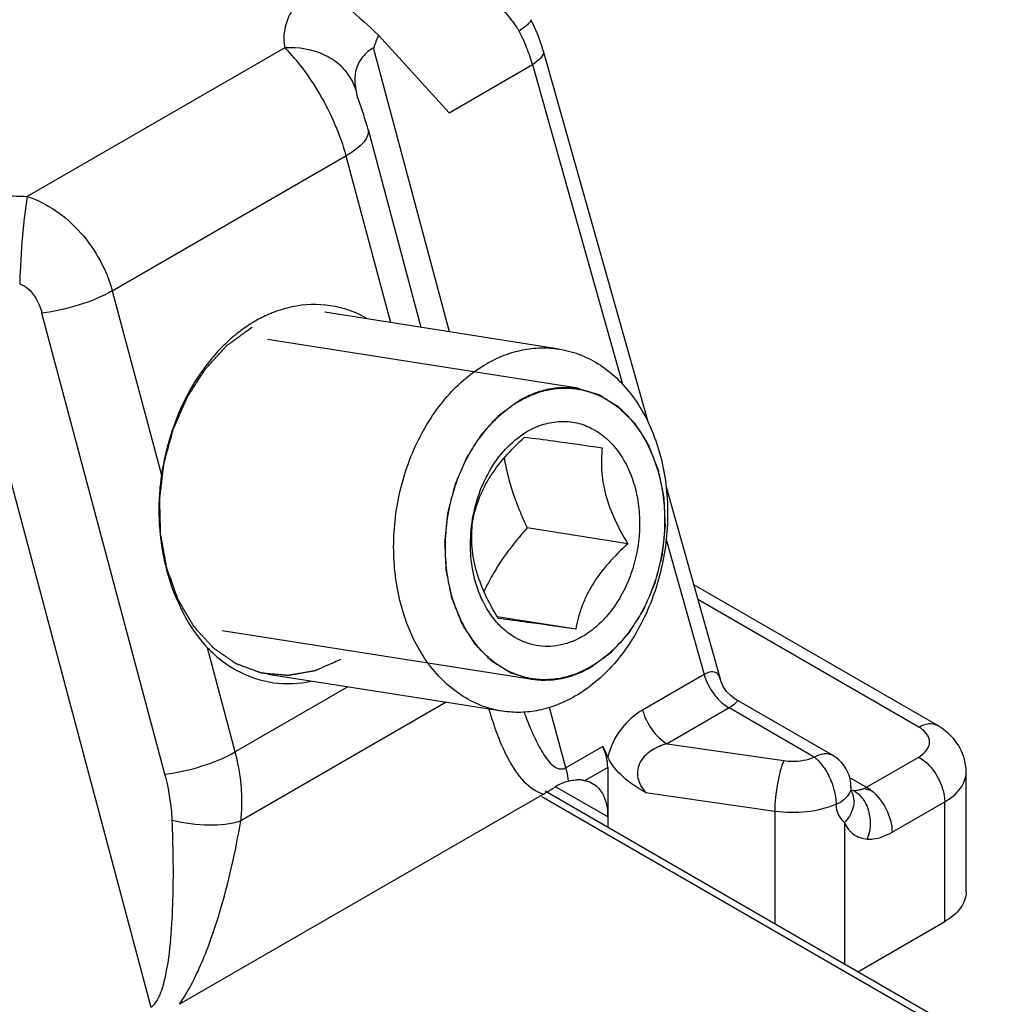
# Model space of a CAD drawing. Units: millimetres. Extents: x 613 to 1308, y -252 to 218.
# Drawn here: x 1007 to 1021, y -207 to -194 of the extents above; entities that cross this region are included whole.
import ezdxf

# ---------------------------------------------------------------- set-up
doc = ezdxf.new("R2010")
doc.units = ezdxf.units.MM
doc.header["$LTSCALE"] = 23.1
doc.layers.add('COMPONENTI_DI_ASSIEME', color=7, linetype='CONTINUOUS')

msp = doc.modelspace()

# ---------------------------------------------------------------- linework, layer by layer
at = {"layer": 'COMPONENTI_DI_ASSIEME', "linetype": 'Continuous'}
for p, q in [((1014.431, -193.715), (1014.412, -193.68)), ((1014.505, -193.875), (1014.431, -193.715)), ((1013.298, -194.949), (1012.334, -193.892)), ((1011.057, -194.064), (1007.546, -196.091)), ((1013.304, -197.937), (1012.27, -194.062)), ((1014.584, -194.104), (1016.008, -199.16)), ((1013.298, -194.949), (1014.435, -194.292)), ((1014.435, -194.292), (1015.662, -198.65)), ((1012.038, -194.684), (1012.038, -194.685)), ((1012.194, -195.176), (1012.913, -197.876)), ((1008.705, -197.378), (1011.892, -195.538)), ((1011.892, -195.538), (1012.498, -197.81)), ((1006.613, -197.328), (1009.232, -207.149)), ((1008.705, -197.378), (1009.376, -199.894)), ((1009.424, -203.97), (1007.747, -197.681)), ((1014.799, -198.172), (1011.605, -197.67)), ((1015.056, -198.708), (1010.823, -198.043)), ((1015.056, -198.708), (1015.064, -198.71)), ((1014.26, -198.88), (1014.262, -198.879)), ((1016.258, -200.05), (1016.996, -202.672)), ((1015.736, -200.828), (1014.362, -200.612)), ((1016.26, -200.772), (1016.777, -202.611)), ((1019.955, -203.304), (1016.635, -201.387)), ((1019.705, -203.329), (1016.692, -201.589)), ((1015.026, -201.992), (1013.954, -201.824)), ((1014.432, -202.68), (1010.204, -202.016)), ((1010.382, -203.667), (1010.004, -202.247)), ((1015.227, -202.508), (1015.226, -202.509)), ((1014.024, -203.111), (1010.829, -202.61)), ((1016.777, -202.611), (1015.938, -203.096)), ((1011.917, -202.781), (1010.382, -203.667)), ((1014.432, -202.68), (1014.423, -202.678)), ((1017.005, -202.699), (1016.996, -202.672)), ((1013.259, -202.991), (1010.459, -204.608)), ((1014.889, -203.883), (1014.67, -203.06)), ((1018.53, -203.713), (1017.217, -202.955)), ((1017.118, -203.067), (1016.271, -203.556)), ((1018.28, -203.738), (1017.118, -203.067)), ((1015.394, -203.592), (1014.889, -203.883)), ((1015.394, -203.592), (1015.462, -203.737)), ((1016.271, -203.556), (1017.863, -203.786)), ((1018.992, -204.149), (1019.705, -203.737)), ((1015.462, -203.881), (1015.156, -204.058)), ((1015.462, -203.881), (1015.462, -204.697)), ((1020.351, -205.574), (1020.351, -203.941)), ((1018.761, -204.016), (1018.992, -204.149)), ((1014.587, -204.242), (1009.62, -207.11)), ((1032.79, -214.701), (1014.609, -204.204)), ((1015.462, -204.553), (1014.75, -204.142)), ((1015.979, -204.22), (1017.741, -204.474)), ((1018.78, -204.144), (1018.781, -204.152)), ((1018.794, -204.224), (1018.794, -204.224)), ((1032.693, -214.747), (1014.565, -204.28)), ((1019.34, -204.764), (1020.058, -204.349)), ((1020.058, -205.982), (1020.058, -204.349)), ((1017.741, -204.474), (1017.741, -206.013)), ((1018.691, -204.632), (1018.691, -206.561)), ((1018.874, -206.666), (1020.058, -205.982))]:
    msp.add_line(p, q, dxfattribs=at)
for points in [[(1014.584, -194.105), (1014.564, -194.038), (1014.505, -193.875)], [(1012.101, -194.874), (1012.056, -194.744), (1012.046, -194.713), (1012.04, -194.693), (1012.038, -194.685)], [(1012.194, -195.176), (1012.184, -195.14), (1012.168, -195.087), (1012.152, -195.033), (1012.135, -194.979), (1012.118, -194.926), (1012.101, -194.874)], [(1017.217, -202.955), (1017.201, -202.946), (1017.14, -202.9), (1017.084, -202.842), (1017.039, -202.774), (1017.005, -202.699)], [(1018.794, -204.224), (1018.79, -204.213), (1018.784, -204.189), (1018.781, -204.152)]]:
    msp.add_lwpolyline(points, dxfattribs=at)
for centre, radius, start, end in [((1012.314, -195.06), 2.295, 33.2506, 40.9655), ((1016.325, -195.488), 4.298, 158.2027, 160.6201), ((1012.379, -195.016), 2.217, 32.133, 33.2298), ((1012.002, -194.992), 2.533, 21.6273, 27.1114), ((1012.144, -194.935), 2.38, 18.6397, 21.6075), ((1012.278, -194.89), 2.238, 15.4801, 18.6474), ((1012.47, -200.386), 3.128, 184.6723, 194.8442), ((1011.183, -201.14), 1.616, 232.841, 240.243), ((1011.142, -201.209), 1.535, 240.2932, 242.1899), ((1018.28, -204.146), 0.5, 12.713, 59.9997), ((1015.165, -204.792), 0.771, 119.8204, 122.5527), ((1015.06, -204.538), 0.491, 84.9186, 91.5705), ((1018.278, -204.147), 0.502, 0.0064, 12.6787), ((1013.125, -201.711), 2.923, 300.0195, 301.0017), ((1018.78, -203.785), 0.42, 294.8707, 297.51), ((1018.765, -203.756), 0.454, 297.5088, 300.0155), ((1018.413, -203.981), 0.432, 292.236, 304.119)]:
    msp.add_arc(centre, radius, start, end, dxfattribs=at)
msp.add_ellipse((1014.331, -203.718), major_axis=(1.109, -0.32), ratio=0.692826, start_param=0.197394, end_param=0.54646, dxfattribs=at)
for points, knots in [([(1011.486, -193.217), (1011.408, -193.272), (1011.268, -193.39), (1011.116, -193.603), (1011.04, -193.833), (1011.044, -193.989), (1011.057, -194.064)], [0, 0, 0, 0, 0.286585, 0.541541, 0.774348, 1, 1, 1, 1]), ([(1011.486, -193.217), (1011.642, -193.307), (1011.936, -193.52), (1012.204, -193.764), (1012.334, -193.892)], [0, 0, 0, 0, 0.494992, 1, 1, 1, 1]), ([(1014.412, -193.68), (1014.416, -193.686), (1014.404, -193.711), (1014.375, -193.742), (1014.323, -193.788), (1014.281, -193.82), (1014.257, -193.837)], [0, 0, 0, 0, 0.096793, 0.296839, 0.602922, 1, 1, 1, 1]), ([(1011.976, -194.511), (1011.938, -194.438), (1011.831, -194.301), (1011.531, -194.1), (1011.244, -194.052), (1011.057, -194.064)], [0, 0, 0, 0, 0.230878, 0.4752, 1, 1, 1, 1]), ([(1011.057, -194.064), (1011.144, -194.15), (1011.317, -194.355), (1011.632, -194.83), (1011.814, -195.246), (1011.892, -195.538)], [0, 0, 0, 0, 0.215542, 0.468052, 1, 1, 1, 1]), ([(1012.193, -194.116), (1012.155, -194.147), (1012.088, -194.219), (1012.006, -194.395), (1012.007, -194.545), (1012.027, -194.638)], [0, 0, 0, 0, 0.257662, 0.503926, 1, 1, 1, 1]), ([(1014.584, -194.105), (1014.593, -194.135), (1014.563, -194.193), (1014.503, -194.247), (1014.46, -194.277), (1014.435, -194.292)], [0, 0, 0, 0, 0.37414, 0.656614, 1, 1, 1, 1]), ([(1012.193, -195.176), (1012.2, -195.203), (1012.193, -195.269), (1012.131, -195.361), (1012.028, -195.454), (1011.941, -195.51), (1011.892, -195.538)], [0, 0, 0, 0, 0.164843, 0.37746, 0.656762, 1, 1, 1, 1]), ([(1006.08, -196.338), (1006.297, -196.235), (1006.785, -196.097), (1007.288, -196.075), (1007.546, -196.091)], [0, 0, 0, 0, 0.480937, 1, 1, 1, 1]), ([(1007.546, -196.091), (1007.514, -196.268), (1007.473, -196.666), (1007.448, -197.065), (1007.443, -197.285)], [0, 0, 0, 0, 0.450243, 1, 1, 1, 1]), ([(1007.546, -196.091), (1007.683, -196.137), (1007.951, -196.273), (1008.289, -196.576), (1008.551, -196.951), (1008.667, -197.234), (1008.705, -197.378)], [0, 0, 0, 0, 0.241556, 0.494444, 0.750966, 1, 1, 1, 1]), ([(1007.443, -197.285), (1007.526, -197.308), (1007.66, -197.441), (1007.725, -197.599), (1007.747, -197.681)], [0, 0, 0, 0, 0.505156, 1, 1, 1, 1]), ([(1008.705, -197.378), (1008.564, -197.46), (1008.249, -197.587), (1007.919, -197.661), (1007.747, -197.681)], [0, 0, 0, 0, 0.484331, 1, 1, 1, 1]), ([(1012.185, -197.758), (1012.031, -197.67), (1011.689, -197.547), (1011.326, -197.561), (1011.153, -197.598)], [0, 0, 0, 0, 0.499947, 1, 1, 1, 1]), ([(1010.902, -197.673), (1010.881, -197.681), (1010.796, -197.716), (1010.714, -197.758), (1010.654, -197.792)], [0, 0, 0, 0, 0.246894, 1, 1, 1, 1]), ([(1010.654, -197.792), (1010.634, -197.804), (1010.552, -197.854), (1010.474, -197.909), (1010.417, -197.953)], [0, 0, 0, 0, 0.245972, 1, 1, 1, 1]), ([(1011.821, -202.407), (1011.792, -202.42), (1011.747, -202.439), (1011.688, -202.465), (1011.644, -202.485), (1011.6, -202.504), (1011.563, -202.52), (1011.533, -202.533), (1011.515, -202.541), (1011.5, -202.548), (1011.489, -202.553), (1011.479, -202.557), (1011.473, -202.559), (1011.469, -202.561), (1011.466, -202.562), (1011.464, -202.563), (1011.46, -202.563), (1011.453, -202.564), (1011.444, -202.566), (1011.432, -202.568), (1011.417, -202.571), (1011.398, -202.574), (1011.368, -202.579), (1011.33, -202.586), (1011.284, -202.594), (1011.239, -202.601), (1011.201, -202.608), (1011.17, -202.613), (1011.151, -202.617), (1011.136, -202.619), (1011.125, -202.621), (1011.115, -202.623), (1011.109, -202.624), (1011.105, -202.624), (1011.102, -202.625), (1011.099, -202.625), (1011.096, -202.624), (1011.089, -202.624), (1011.08, -202.623), (1011.068, -202.622), (1011.053, -202.621), (1011.035, -202.619), (1011.005, -202.616), (1010.967, -202.613), (1010.922, -202.609), (1010.877, -202.605), (1010.84, -202.602), (1010.81, -202.599), (1010.791, -202.597), (1010.776, -202.596), (1010.765, -202.595), (1010.755, -202.594), (1010.749, -202.594), (1010.745, -202.593), (1010.742, -202.593), (1010.739, -202.592), (1010.736, -202.591), (1010.729, -202.588), (1010.72, -202.585), (1010.709, -202.581), (1010.695, -202.576), (1010.677, -202.569), (1010.648, -202.558), (1010.612, -202.545), (1010.568, -202.529), (1010.525, -202.513), (1010.488, -202.5), (1010.459, -202.489), (1010.441, -202.482), (1010.427, -202.477), (1010.416, -202.473), (1010.407, -202.469), (1010.401, -202.467), (1010.397, -202.466), (1010.394, -202.465), (1010.392, -202.463), (1010.389, -202.461), (1010.383, -202.457), (1010.375, -202.451), (1010.365, -202.445), (1010.352, -202.436), (1010.336, -202.424), (1010.31, -202.406), (1010.278, -202.384), (1010.239, -202.357), (1010.2, -202.33), (1010.168, -202.308), (1010.142, -202.29), (1010.126, -202.278), (1010.113, -202.27), (1010.103, -202.263), (1010.095, -202.257), (1010.09, -202.253), (1010.087, -202.251), (1010.084, -202.249), (1010.082, -202.247), (1010.079, -202.244), (1010.074, -202.238), (1010.067, -202.231), (1010.059, -202.222), (1010.048, -202.209), (1010.034, -202.194), (1010.012, -202.169), (1009.984, -202.138), (1009.951, -202.101), (1009.917, -202.064), (1009.889, -202.034), (1009.867, -202.009), (1009.853, -201.994), (1009.842, -201.981), (1009.834, -201.972), (1009.827, -201.964), (1009.822, -201.959), (1009.819, -201.956), (1009.817, -201.954), (1009.815, -201.951), (1009.813, -201.947), (1009.809, -201.94), (1009.804, -201.931), (1009.797, -201.919), (1009.788, -201.904), (1009.777, -201.885), (1009.759, -201.855), (1009.737, -201.817), (1009.71, -201.771), (1009.683, -201.725), (1009.661, -201.687), (1009.643, -201.657), (1009.632, -201.638), (1009.623, -201.623), (1009.617, -201.611), (1009.611, -201.602), (1009.607, -201.595), (1009.605, -201.591), (1009.603, -201.589), (1009.602, -201.585), (1009.601, -201.581), (1009.598, -201.573), (1009.594, -201.562), (1009.589, -201.548), (1009.582, -201.531), (1009.574, -201.508), (1009.562, -201.473), (1009.545, -201.428), (1009.526, -201.375), (1009.507, -201.321), (1009.491, -201.276), (1009.478, -201.241), (1009.468, -201.214), (1009.46, -201.192), (1009.455, -201.176), (1009.451, -201.167), (1009.449, -201.161), (1009.448, -201.153), (1009.446, -201.144), (1009.443, -201.127), (1009.438, -201.103), (1009.433, -201.074), (1009.426, -201.036), (1009.418, -200.988), (1009.407, -200.931), (1009.397, -200.873), (1009.388, -200.825), (1009.381, -200.787), (1009.376, -200.758), (1009.371, -200.734), (1009.368, -200.718), (1009.367, -200.708), (1009.365, -200.701), (1009.365, -200.693), (1009.365, -200.683), (1009.364, -200.666), (1009.364, -200.641), (1009.363, -200.611), (1009.362, -200.57), (1009.36, -200.52), (1009.359, -200.46), (1009.357, -200.4), (1009.356, -200.35), (1009.354, -200.31), (1009.354, -200.28), (1009.353, -200.255), (1009.352, -200.237), (1009.352, -200.227), (1009.352, -200.22), (1009.353, -200.212), (1009.354, -200.202), (1009.356, -200.184), (1009.359, -200.159), (1009.363, -200.129), (1009.368, -200.088), (1009.374, -200.038), (1009.381, -199.977), (1009.388, -199.917), (1009.394, -199.867), (1009.399, -199.826), (1009.402, -199.796), (1009.406, -199.771), (1009.408, -199.753), (1009.409, -199.743), (1009.409, -199.735), (1009.412, -199.728), (1009.414, -199.718), (1009.419, -199.701), (1009.426, -199.676), (1009.434, -199.646), (1009.445, -199.606), (1009.458, -199.557), (1009.474, -199.497), (1009.491, -199.437), (1009.504, -199.388), (1009.515, -199.348), (1009.523, -199.318), (1009.53, -199.293), (1009.534, -199.276), (1009.537, -199.266), (1009.539, -199.258), (1009.542, -199.252), (1009.546, -199.243), (1009.553, -199.227), (1009.563, -199.204), (1009.575, -199.177), (1009.591, -199.141), (1009.611, -199.095), (1009.635, -199.041), (1009.659, -198.987), (1009.679, -198.941), (1009.695, -198.905), (1009.707, -198.878), (1009.717, -198.855), (1009.724, -198.84), (1009.728, -198.831), (1009.731, -198.823), (1009.735, -198.818), (1009.74, -198.81), (1009.749, -198.796), (1009.762, -198.776), (1009.777, -198.752), (1009.798, -198.72), (1009.824, -198.679), (1009.855, -198.631), (1009.886, -198.583), (1009.912, -198.543), (1009.933, -198.511), (1009.948, -198.487), (1009.961, -198.467), (1009.97, -198.453), (1009.975, -198.445), (1009.979, -198.439), (1009.984, -198.434), (1009.99, -198.427), (1010.001, -198.416), (1010.016, -198.399), (1010.035, -198.379), (1010.059, -198.352), (1010.09, -198.319), (1010.127, -198.279), (1010.164, -198.239), (1010.195, -198.206), (1010.219, -198.179), (1010.235, -198.163), (1010.247, -198.149), (1010.256, -198.139), (1010.264, -198.131), (1010.27, -198.124), (1010.274, -198.119), (1010.28, -198.115), (1010.287, -198.11), (1010.296, -198.104), (1010.306, -198.096), (1010.32, -198.086), (1010.338, -198.073), (1010.366, -198.052), (1010.401, -198.027), (1010.443, -197.996), (1010.486, -197.965), (1010.542, -197.924), (1010.584, -197.893), (1010.612, -197.873)], [0, 0, 0, 0, 0.015625, 0.023438, 0.03125, 0.039062, 0.046875, 0.050781, 0.054688, 0.056641, 0.058594, 0.060547, 0.061523, 0.062012, 0.0625, 0.062988, 0.063477, 0.064453, 0.066406, 0.068359, 0.070312, 0.074219, 0.078125, 0.085938, 0.09375, 0.101562, 0.109375, 0.113281, 0.117188, 0.119141, 0.121094, 0.123047, 0.124023, 0.124512, 0.125, 0.125488, 0.125977, 0.126953, 0.128906, 0.130859, 0.132812, 0.136719, 0.140625, 0.148438, 0.15625, 0.164062, 0.171875, 0.175781, 0.179688, 0.181641, 0.183594, 0.185547, 0.186523, 0.187012, 0.1875, 0.187988, 0.188477, 0.189453, 0.191406, 0.193359, 0.195312, 0.199219, 0.203125, 0.210938, 0.21875, 0.226562, 0.234375, 0.238281, 0.242188, 0.244141, 0.246094, 0.248047, 0.249023, 0.249512, 0.25, 0.250488, 0.250977, 0.251953, 0.253906, 0.255859, 0.257812, 0.261719, 0.265625, 0.273438, 0.28125, 0.289062, 0.296875, 0.300781, 0.304688, 0.306641, 0.308594, 0.310547, 0.311523, 0.312012, 0.3125, 0.312988, 0.313477, 0.314453, 0.316406, 0.318359, 0.320312, 0.324219, 0.328125, 0.335938, 0.34375, 0.351562, 0.359375, 0.363281, 0.367188, 0.369141, 0.371094, 0.373047, 0.374023, 0.374512, 0.375, 0.375488, 0.375977, 0.376953, 0.378906, 0.380859, 0.382812, 0.386719, 0.390625, 0.398438, 0.40625, 0.414062, 0.421875, 0.425781, 0.429688, 0.431641, 0.433594, 0.435547, 0.436523, 0.437012, 0.4375, 0.437988, 0.438477, 0.439453, 0.441406, 0.443359, 0.445312, 0.449219, 0.453125, 0.460938, 0.46875, 0.476562, 0.484375, 0.488281, 0.492188, 0.496094, 0.498047, 0.499023, 0.5, 0.500977, 0.501953, 0.503906, 0.507812, 0.511719, 0.515625, 0.523438, 0.53125, 0.539062, 0.546875, 0.550781, 0.554688, 0.558594, 0.560547, 0.561523, 0.5625, 0.563477, 0.564453, 0.566406, 0.570312, 0.574219, 0.578125, 0.585938, 0.59375, 0.601562, 0.609375, 0.613281, 0.617188, 0.621094, 0.623047, 0.624023, 0.625, 0.625977, 0.626953, 0.628906, 0.632812, 0.636719, 0.640625, 0.648438, 0.65625, 0.664062, 0.671875, 0.675781, 0.679688, 0.683594, 0.685547, 0.686523, 0.6875, 0.688477, 0.689453, 0.691406, 0.695312, 0.699219, 0.703125, 0.710938, 0.71875, 0.726562, 0.734375, 0.738281, 0.742188, 0.746094, 0.748047, 0.749023, 0.75, 0.750977, 0.751953, 0.753906, 0.757812, 0.761719, 0.765625, 0.773438, 0.78125, 0.789062, 0.796875, 0.800781, 0.804688, 0.808594, 0.810547, 0.811523, 0.8125, 0.813477, 0.814453, 0.816406, 0.820312, 0.824219, 0.828125, 0.835938, 0.84375, 0.851562, 0.859375, 0.863281, 0.867188, 0.871094, 0.873047, 0.874023, 0.875, 0.875977, 0.876953, 0.878906, 0.882812, 0.886719, 0.890625, 0.898438, 0.90625, 0.914062, 0.921875, 0.925781, 0.929688, 0.931641, 0.933594, 0.935547, 0.936523, 0.9375, 0.938477, 0.939453, 0.941406, 0.943359, 0.945312, 0.949219, 0.953125, 0.960938, 0.96875, 0.976562, 0.984375, 1, 1, 1, 1]), ([(1010.417, -197.953), (1010.398, -197.968), (1010.323, -198.03), (1010.251, -198.096), (1010.199, -198.148)], [0, 0, 0, 0, 0.246383, 1, 1, 1, 1]), ([(1010.199, -198.148), (1010.181, -198.166), (1010.111, -198.24), (1010.045, -198.319), (1009.998, -198.379)], [0, 0, 0, 0, 0.246727, 1, 1, 1, 1]), ([(1013.807, -198.374), (1013.885, -198.33), (1014.044, -198.252), (1014.295, -198.178), (1014.549, -198.148), (1014.717, -198.159), (1014.799, -198.172)], [0, 0, 0, 0, 0.261026, 0.512987, 0.758251, 1, 1, 1, 1]), ([(1014.799, -198.172), (1014.899, -198.188), (1015.096, -198.242), (1015.372, -198.387), (1015.622, -198.591), (1015.917, -198.944), (1016.125, -199.385), (1016.242, -199.871), (1016.285, -200.263), (1016.278, -200.666), (1016.204, -201.199), (1016.038, -201.71), (1015.784, -202.166), (1015.56, -202.466), (1015.305, -202.717), (1015.114, -202.852), (1015.016, -202.909)], [0, 0, 0, 0, 0.051717, 0.104522, 0.159331, 0.216767, 0.339979, 0.405765, 0.473577, 0.542722, 0.612411, 0.749859, 0.816342, 0.88041, 0.941671, 1, 1, 1, 1]), ([(1009.998, -198.379), (1009.917, -198.484), (1009.613, -198.943), (1009.436, -199.481), (1009.376, -199.894)], [0, 0, 0, 0, 0.241276, 1, 1, 1, 1]), ([(1014.024, -203.111), (1013.924, -203.096), (1013.727, -203.042), (1013.451, -202.897), (1013.201, -202.692), (1012.906, -202.34), (1012.698, -201.899), (1012.58, -201.413), (1012.538, -201.02), (1012.545, -200.617), (1012.618, -200.085), (1012.785, -199.573), (1013.039, -199.117), (1013.263, -198.818), (1013.518, -198.566), (1013.709, -198.431), (1013.807, -198.374)], [0, 0, 0, 0, 0.051717, 0.104522, 0.159331, 0.216767, 0.339979, 0.405765, 0.473577, 0.542722, 0.612411, 0.749859, 0.816342, 0.88041, 0.941671, 1, 1, 1, 1]), ([(1014.258, -198.871), (1014.273, -198.863), (1014.305, -198.847), (1014.34, -198.829), (1014.364, -198.817), (1014.374, -198.812), (1014.381, -198.807), (1014.39, -198.804), (1014.404, -198.798), (1014.425, -198.79), (1014.45, -198.781), (1014.475, -198.771), (1014.496, -198.763), (1014.511, -198.757), (1014.519, -198.754), (1014.528, -198.752), (1014.538, -198.749), (1014.564, -198.742), (1014.593, -198.734), (1014.623, -198.726), (1014.638, -198.722), (1014.646, -198.72), (1014.653, -198.718), (1014.659, -198.718), (1014.667, -198.716), (1014.681, -198.714), (1014.71, -198.71), (1014.738, -198.706), (1014.763, -198.702), (1014.773, -198.701), (1014.781, -198.7), (1014.79, -198.699), (1014.805, -198.699), (1014.826, -198.698), (1014.851, -198.697), (1014.877, -198.697), (1014.898, -198.696), (1014.913, -198.696), (1014.922, -198.695), (1014.93, -198.697), (1014.941, -198.697), (1014.966, -198.7), (1015.004, -198.703), (1015.039, -198.707), (1015.056, -198.708)], [0, 0, 0, 0, 0.0625, 0.125, 0.140625, 0.15625, 0.164062, 0.171875, 0.1875, 0.21875, 0.25, 0.28125, 0.3125, 0.328125, 0.335938, 0.34375, 0.359375, 0.375, 0.4375, 0.46875, 0.484375, 0.492188, 0.5, 0.507812, 0.515625, 0.53125, 0.5625, 0.625, 0.640625, 0.65625, 0.664062, 0.671875, 0.6875, 0.71875, 0.75, 0.78125, 0.8125, 0.828125, 0.835938, 0.84375, 0.859375, 0.875, 0.9375, 1, 1, 1, 1]), ([(1014.262, -198.879), (1014.324, -198.843), (1014.451, -198.782), (1014.652, -198.723), (1014.854, -198.699), (1014.988, -198.708), (1015.054, -198.718)], [0, 0, 0, 0, 0.260978, 0.51294, 0.758216, 1, 1, 1, 1]), ([(1015.054, -198.718), (1015.133, -198.731), (1015.292, -198.774), (1015.512, -198.89), (1015.712, -199.054), (1015.948, -199.335), (1016.115, -199.688), (1016.209, -200.077), (1016.254, -200.499), (1016.212, -201.037), (1016.045, -201.549), (1015.842, -201.914), (1015.662, -202.153), (1015.459, -202.354), (1015.306, -202.462), (1015.227, -202.508)], [0, 0, 0, 0, 0.05173, 0.104549, 0.159372, 0.216823, 0.340066, 0.405869, 0.473698, 0.612313, 0.749796, 0.816295, 0.880379, 0.941657, 1, 1, 1, 1]), ([(1015.064, -198.71), (1015.083, -198.716), (1015.122, -198.727), (1015.179, -198.745), (1015.227, -198.76), (1015.266, -198.772), (1015.295, -198.78), (1015.319, -198.788), (1015.335, -198.793), (1015.344, -198.795), (1015.349, -198.797), (1015.353, -198.8), (1015.359, -198.803), (1015.367, -198.809), (1015.378, -198.816), (1015.392, -198.824), (1015.409, -198.835), (1015.431, -198.849), (1015.466, -198.87), (1015.502, -198.892), (1015.537, -198.914), (1015.559, -198.928), (1015.576, -198.939), (1015.587, -198.946), (1015.596, -198.951), (1015.603, -198.955), (1015.608, -198.959), (1015.612, -198.963), (1015.616, -198.967), (1015.621, -198.972), (1015.628, -198.979), (1015.642, -198.993), (1015.661, -199.013), (1015.684, -199.036), (1015.714, -199.067), (1015.745, -199.098), (1015.775, -199.13), (1015.794, -199.149), (1015.81, -199.165), (1015.819, -199.174), (1015.826, -199.181), (1015.83, -199.185), (1015.834, -199.189), (1015.837, -199.195), (1015.844, -199.205), (1015.851, -199.217), (1015.864, -199.237), (1015.879, -199.261), (1015.898, -199.291), (1015.923, -199.33), (1015.947, -199.369), (1015.972, -199.409), (1015.988, -199.433), (1016, -199.453), (1016.008, -199.465), (1016.013, -199.474), (1016.016, -199.478), (1016.018, -199.484), (1016.021, -199.491), (1016.026, -199.503), (1016.032, -199.518), (1016.041, -199.541), (1016.052, -199.57), (1016.066, -199.605), (1016.084, -199.652), (1016.102, -199.698), (1016.12, -199.745), (1016.132, -199.774), (1016.14, -199.794), (1016.144, -199.806), (1016.148, -199.815), (1016.151, -199.822), (1016.152, -199.828), (1016.154, -199.838), (1016.158, -199.858), (1016.165, -199.89), (1016.172, -199.928), (1016.18, -199.965), (1016.19, -200.016), (1016.201, -200.066), (1016.21, -200.111), (1016.215, -200.136), (1016.219, -200.155), (1016.222, -200.171), (1016.224, -200.183), (1016.227, -200.196), (1016.228, -200.212), (1016.229, -200.239), (1016.23, -200.272), (1016.233, -200.325), (1016.236, -200.392), (1016.239, -200.458), (1016.241, -200.511), (1016.243, -200.545), (1016.244, -200.571), (1016.245, -200.588), (1016.243, -200.601), (1016.242, -200.615), (1016.24, -200.631), (1016.238, -200.652), (1016.235, -200.678), (1016.23, -200.725), (1016.225, -200.779), (1016.219, -200.833), (1016.215, -200.873), (1016.21, -200.913), (1016.207, -200.947), (1016.205, -200.969), (1016.204, -200.979), (1016.203, -200.984), (1016.202, -200.989), (1016.199, -200.999), (1016.195, -201.014), (1016.189, -201.04), (1016.18, -201.073), (1016.166, -201.126), (1016.152, -201.18), (1016.139, -201.233), (1016.128, -201.272), (1016.12, -201.306), (1016.113, -201.332), (1016.109, -201.349), (1016.105, -201.362), (1016.103, -201.37), (1016.102, -201.377), (1016.099, -201.383), (1016.094, -201.393), (1016.088, -201.409), (1016.077, -201.433), (1016.064, -201.463), (1016.043, -201.512), (1016.023, -201.56), (1016.002, -201.609), (1015.986, -201.645), (1015.973, -201.675), (1015.963, -201.699), (1015.956, -201.715), (1015.951, -201.727), (1015.947, -201.736), (1015.942, -201.744), (1015.935, -201.754), (1015.927, -201.768), (1015.913, -201.789), (1015.896, -201.816), (1015.869, -201.859), (1015.841, -201.902), (1015.814, -201.945), (1015.794, -201.977), (1015.777, -202.004), (1015.765, -202.023), (1015.758, -202.033), (1015.753, -202.041), (1015.748, -202.05), (1015.742, -202.056), (1015.736, -202.063), (1015.723, -202.076), (1015.705, -202.096), (1015.681, -202.123), (1015.648, -202.159), (1015.615, -202.195), (1015.583, -202.23), (1015.562, -202.252), (1015.546, -202.27), (1015.534, -202.284), (1015.524, -202.295), (1015.516, -202.304), (1015.51, -202.309), (1015.506, -202.314), (1015.502, -202.317), (1015.494, -202.323), (1015.477, -202.335), (1015.454, -202.352), (1015.426, -202.373), (1015.389, -202.4), (1015.342, -202.435), (1015.286, -202.476), (1015.248, -202.503), (1015.23, -202.517)], [0, 0, 0, 0, 0.015625, 0.03125, 0.046875, 0.054688, 0.0625, 0.070312, 0.074219, 0.076172, 0.077148, 0.078125, 0.080078, 0.082031, 0.085938, 0.089844, 0.09375, 0.101562, 0.109375, 0.125, 0.132812, 0.140625, 0.144531, 0.148438, 0.150391, 0.152344, 0.154297, 0.155273, 0.15625, 0.158203, 0.160156, 0.164062, 0.171875, 0.179688, 0.1875, 0.203125, 0.210938, 0.21875, 0.222656, 0.226562, 0.228516, 0.229492, 0.230469, 0.232422, 0.234375, 0.238281, 0.242188, 0.25, 0.257812, 0.265625, 0.28125, 0.289062, 0.296875, 0.300781, 0.304688, 0.306641, 0.307617, 0.308594, 0.310547, 0.3125, 0.316406, 0.320312, 0.328125, 0.335938, 0.34375, 0.359375, 0.367188, 0.375, 0.378906, 0.380859, 0.382812, 0.384766, 0.385742, 0.386719, 0.390625, 0.398438, 0.40625, 0.414062, 0.421875, 0.4375, 0.445312, 0.449219, 0.453125, 0.457031, 0.458984, 0.460938, 0.464844, 0.46875, 0.476562, 0.484375, 0.5, 0.515625, 0.523438, 0.53125, 0.535156, 0.539062, 0.541016, 0.542969, 0.546875, 0.550781, 0.554688, 0.5625, 0.578125, 0.585938, 0.59375, 0.601562, 0.609375, 0.613281, 0.614258, 0.615234, 0.616211, 0.617188, 0.621094, 0.625, 0.632812, 0.640625, 0.65625, 0.664062, 0.671875, 0.679688, 0.683594, 0.6875, 0.689453, 0.691406, 0.692383, 0.693359, 0.695312, 0.699219, 0.703125, 0.710938, 0.71875, 0.734375, 0.742188, 0.75, 0.757812, 0.761719, 0.765625, 0.767578, 0.769531, 0.771484, 0.773438, 0.777344, 0.78125, 0.789062, 0.796875, 0.8125, 0.820312, 0.828125, 0.835938, 0.839844, 0.841797, 0.84375, 0.845703, 0.847656, 0.849609, 0.851562, 0.859375, 0.867188, 0.875, 0.890625, 0.898438, 0.90625, 0.910156, 0.914062, 0.917969, 0.919922, 0.921875, 0.922852, 0.923828, 0.925781, 0.929688, 0.9375, 0.945312, 0.953125, 0.96875, 0.984375, 1, 1, 1, 1]), ([(1014.433, -202.67), (1014.354, -202.657), (1014.196, -202.614), (1013.975, -202.498), (1013.775, -202.334), (1013.539, -202.052), (1013.373, -201.699), (1013.279, -201.311), (1013.234, -200.889), (1013.276, -200.351), (1013.443, -199.839), (1013.645, -199.474), (1013.825, -199.235), (1014.029, -199.033), (1014.181, -198.925), (1014.26, -198.88)], [0, 0, 0, 0, 0.05173, 0.104549, 0.159372, 0.216823, 0.340066, 0.405869, 0.473698, 0.612313, 0.749796, 0.816295, 0.880379, 0.941657, 1, 1, 1, 1]), ([(1014.423, -202.678), (1014.404, -202.672), (1014.366, -202.66), (1014.308, -202.643), (1014.26, -202.628), (1014.221, -202.616), (1014.193, -202.607), (1014.169, -202.6), (1014.152, -202.595), (1014.143, -202.592), (1014.139, -202.591), (1014.134, -202.588), (1014.129, -202.584), (1014.12, -202.579), (1014.109, -202.572), (1014.096, -202.564), (1014.078, -202.553), (1014.056, -202.539), (1014.021, -202.517), (1013.986, -202.495), (1013.951, -202.473), (1013.929, -202.46), (1013.911, -202.449), (1013.9, -202.442), (1013.891, -202.436), (1013.885, -202.432), (1013.879, -202.429), (1013.875, -202.425), (1013.872, -202.421), (1013.867, -202.416), (1013.859, -202.408), (1013.846, -202.395), (1013.827, -202.375), (1013.804, -202.352), (1013.773, -202.321), (1013.743, -202.289), (1013.712, -202.258), (1013.693, -202.239), (1013.678, -202.223), (1013.668, -202.213), (1013.661, -202.207), (1013.658, -202.203), (1013.654, -202.199), (1013.65, -202.193), (1013.644, -202.183), (1013.636, -202.17), (1013.624, -202.151), (1013.608, -202.126), (1013.589, -202.097), (1013.565, -202.058), (1013.54, -202.018), (1013.515, -201.979), (1013.5, -201.955), (1013.487, -201.935), (1013.48, -201.923), (1013.474, -201.914), (1013.471, -201.909), (1013.469, -201.903), (1013.466, -201.896), (1013.461, -201.885), (1013.456, -201.87), (1013.447, -201.847), (1013.435, -201.818), (1013.422, -201.783), (1013.403, -201.736), (1013.385, -201.69), (1013.367, -201.643), (1013.356, -201.614), (1013.348, -201.593), (1013.343, -201.582), (1013.34, -201.573), (1013.337, -201.566), (1013.335, -201.56), (1013.333, -201.55), (1013.329, -201.53), (1013.323, -201.498), (1013.315, -201.46), (1013.307, -201.422), (1013.297, -201.372), (1013.287, -201.321), (1013.278, -201.277), (1013.273, -201.252), (1013.269, -201.233), (1013.265, -201.217), (1013.263, -201.205), (1013.26, -201.192), (1013.26, -201.175), (1013.258, -201.149), (1013.257, -201.116), (1013.255, -201.062), (1013.252, -200.996), (1013.249, -200.93), (1013.246, -200.876), (1013.245, -200.843), (1013.244, -200.817), (1013.242, -200.8), (1013.244, -200.787), (1013.246, -200.773), (1013.247, -200.756), (1013.249, -200.736), (1013.252, -200.709), (1013.257, -200.662), (1013.263, -200.609), (1013.268, -200.555), (1013.273, -200.515), (1013.277, -200.474), (1013.281, -200.441), (1013.283, -200.419), (1013.284, -200.409), (1013.284, -200.404), (1013.286, -200.399), (1013.288, -200.389), (1013.292, -200.374), (1013.299, -200.347), (1013.307, -200.314), (1013.321, -200.261), (1013.335, -200.208), (1013.349, -200.155), (1013.359, -200.115), (1013.367, -200.082), (1013.374, -200.056), (1013.379, -200.039), (1013.382, -200.026), (1013.384, -200.018), (1013.386, -200.011), (1013.389, -200.005), (1013.393, -199.994), (1013.4, -199.979), (1013.41, -199.955), (1013.423, -199.925), (1013.444, -199.876), (1013.465, -199.828), (1013.486, -199.779), (1013.501, -199.743), (1013.514, -199.713), (1013.525, -199.688), (1013.531, -199.673), (1013.536, -199.661), (1013.54, -199.652), (1013.546, -199.644), (1013.552, -199.633), (1013.561, -199.62), (1013.574, -199.599), (1013.591, -199.572), (1013.619, -199.529), (1013.646, -199.486), (1013.673, -199.443), (1013.694, -199.411), (1013.711, -199.384), (1013.723, -199.365), (1013.729, -199.355), (1013.735, -199.347), (1013.739, -199.338), (1013.746, -199.331), (1013.752, -199.325), (1013.764, -199.311), (1013.782, -199.291), (1013.807, -199.265), (1013.839, -199.229), (1013.872, -199.193), (1013.905, -199.158), (1013.925, -199.135), (1013.941, -199.118), (1013.953, -199.104), (1013.964, -199.093), (1013.972, -199.084), (1013.977, -199.079), (1013.981, -199.074), (1013.986, -199.07), (1013.994, -199.064), (1014.01, -199.052), (1014.033, -199.035), (1014.061, -199.015), (1014.099, -198.987), (1014.145, -198.953), (1014.202, -198.912), (1014.239, -198.885), (1014.258, -198.871)], [0, 0, 0, 0, 0.015625, 0.03125, 0.046875, 0.054688, 0.0625, 0.070312, 0.074219, 0.076172, 0.077148, 0.078125, 0.080078, 0.082031, 0.085938, 0.089844, 0.09375, 0.101562, 0.109375, 0.125, 0.132812, 0.140625, 0.144531, 0.148438, 0.150391, 0.152344, 0.154297, 0.155273, 0.15625, 0.158203, 0.160156, 0.164062, 0.171875, 0.179688, 0.1875, 0.203125, 0.210938, 0.21875, 0.222656, 0.226562, 0.228516, 0.229492, 0.230469, 0.232422, 0.234375, 0.238281, 0.242188, 0.25, 0.257812, 0.265625, 0.28125, 0.289062, 0.296875, 0.300781, 0.304688, 0.306641, 0.307617, 0.308594, 0.310547, 0.3125, 0.316406, 0.320312, 0.328125, 0.335938, 0.34375, 0.359375, 0.367188, 0.375, 0.378906, 0.380859, 0.382812, 0.384766, 0.385742, 0.386719, 0.390625, 0.398438, 0.40625, 0.414062, 0.421875, 0.4375, 0.445312, 0.449219, 0.453125, 0.457031, 0.458984, 0.460938, 0.464844, 0.46875, 0.476562, 0.484375, 0.5, 0.515625, 0.523438, 0.53125, 0.535156, 0.539062, 0.541016, 0.542969, 0.546875, 0.550781, 0.554688, 0.5625, 0.578125, 0.585938, 0.59375, 0.601562, 0.609375, 0.613281, 0.614258, 0.615234, 0.616211, 0.617188, 0.621094, 0.625, 0.632812, 0.640625, 0.65625, 0.664062, 0.671875, 0.679688, 0.683594, 0.6875, 0.689453, 0.691406, 0.692383, 0.693359, 0.695312, 0.699219, 0.703125, 0.710938, 0.71875, 0.734375, 0.742188, 0.75, 0.757812, 0.761719, 0.765625, 0.767578, 0.769531, 0.771484, 0.773438, 0.777344, 0.78125, 0.789062, 0.796875, 0.8125, 0.820312, 0.828125, 0.835938, 0.839844, 0.841797, 0.84375, 0.845703, 0.847656, 0.849609, 0.851562, 0.859375, 0.867188, 0.875, 0.890625, 0.898438, 0.90625, 0.910156, 0.914062, 0.917969, 0.919922, 0.921875, 0.922852, 0.923828, 0.925781, 0.929688, 0.9375, 0.945312, 0.953125, 0.96875, 0.984375, 1, 1, 1, 1]), ([(1014.37, -199.294), (1014.44, -199.254), (1014.584, -199.19), (1014.814, -199.15), (1015.042, -199.17), (1015.259, -199.251), (1015.453, -199.388), (1015.59, -199.542), (1015.682, -199.685), (1015.765, -199.845), (1015.844, -200.066), (1015.895, -200.351), (1015.905, -200.749), (1015.827, -201.147), (1015.669, -201.508), (1015.515, -201.747), (1015.332, -201.947), (1015.19, -202.051), (1015.117, -202.094)], [0, 0, 0, 0, 0.056716, 0.110857, 0.163789, 0.217146, 0.272468, 0.33086, 0.36143, 0.392911, 0.458407, 0.526867, 0.597377, 0.739531, 0.80912, 0.876155, 0.939886, 1, 1, 1, 1]), ([(1013.612, -200.54), (1013.631, -200.407), (1013.694, -200.149), (1013.859, -199.796), (1014.084, -199.501), (1014.272, -199.351), (1014.37, -199.294)], [0, 0, 0, 0, 0.267193, 0.526825, 0.772287, 1, 1, 1, 1]), ([(1013.619, -200.539), (1013.637, -200.439), (1013.677, -200.285), (1013.761, -200.086), (1013.873, -199.879), (1014.059, -199.634), (1014.236, -199.459), (1014.328, -199.374)], [0, 0, 0, 0, 0.221017, 0.340102, 0.465369, 0.729303, 1, 1, 1, 1]), ([(1014.328, -199.374), (1014.462, -199.39), (1014.815, -199.437), (1015.167, -199.487), (1015.387, -199.519)], [0, 0, 0, 0, 0.378265, 1, 1, 1, 1]), ([(1015.387, -199.519), (1015.376, -199.619), (1015.371, -199.775), (1015.394, -199.987), (1015.443, -200.217), (1015.552, -200.503), (1015.671, -200.72), (1015.736, -200.828)], [0, 0, 0, 0, 0.219301, 0.337893, 0.462998, 0.727631, 1, 1, 1, 1]), ([(1014.051, -199.656), (1014.064, -199.735), (1014.097, -199.896), (1014.167, -200.135), (1014.257, -200.375), (1014.326, -200.533), (1014.362, -200.612)], [0, 0, 0, 0, 0.238999, 0.486939, 0.741509, 1, 1, 1, 1]), ([(1009.376, -199.894), (1009.367, -199.956), (1009.338, -200.204), (1009.337, -200.455), (1009.352, -200.641)], [0, 0, 0, 0, 0.253446, 1, 1, 1, 1]), ([(1013.932, -201.88), (1013.862, -201.798), (1013.742, -201.606), (1013.628, -201.276), (1013.58, -200.913), (1013.594, -200.664), (1013.612, -200.54)], [0, 0, 0, 0, 0.229058, 0.474695, 0.733603, 1, 1, 1, 1]), ([(1013.968, -201.848), (1013.904, -201.741), (1013.785, -201.524), (1013.676, -201.237), (1013.626, -201.008), (1013.603, -200.796), (1013.608, -200.64), (1013.619, -200.539)], [0, 0, 0, 0, 0.272369, 0.537002, 0.662107, 0.780699, 1, 1, 1, 1]), ([(1014.362, -200.612), (1014.303, -200.68), (1014.187, -200.818), (1014.027, -201.032), (1013.888, -201.252), (1013.81, -201.404), (1013.774, -201.48)], [0, 0, 0, 0, 0.258399, 0.513004, 0.760978, 1, 1, 1, 1]), ([(1015.736, -200.828), (1015.643, -200.912), (1015.467, -201.087), (1015.281, -201.332), (1015.168, -201.539), (1015.085, -201.738), (1015.045, -201.892), (1015.026, -201.992)], [0, 0, 0, 0, 0.270698, 0.534632, 0.659899, 0.778983, 1, 1, 1, 1]), ([(1009.446, -201.187), (1009.5, -201.387), (1009.644, -201.765), (1009.868, -202.107), (1010.004, -202.247)], [0, 0, 0, 0, 0.515324, 1, 1, 1, 1]), ([(1015.026, -201.992), (1014.807, -201.961), (1014.455, -201.911), (1014.102, -201.864), (1013.968, -201.848)], [0, 0, 0, 0, 0.621735, 1, 1, 1, 1]), ([(1015.117, -202.094), (1015.068, -202.122), (1014.966, -202.171), (1014.806, -202.217), (1014.644, -202.234), (1014.485, -202.22), (1014.33, -202.177), (1014.184, -202.105), (1014.048, -202.006), (1013.969, -201.924), (1013.932, -201.88)], [0, 0, 0, 0, 0.130162, 0.255711, 0.377894, 0.498436, 0.619201, 0.742046, 0.868577, 1, 1, 1, 1]), ([(1010.004, -202.247), (1010.02, -202.263), (1010.084, -202.328), (1010.153, -202.387), (1010.207, -202.428)], [0, 0, 0, 0, 0.253237, 1, 1, 1, 1]), ([(1015.23, -202.517), (1015.214, -202.525), (1015.183, -202.541), (1015.147, -202.559), (1015.124, -202.571), (1015.114, -202.576), (1015.106, -202.58), (1015.098, -202.584), (1015.083, -202.589), (1015.062, -202.598), (1015.037, -202.607), (1015.012, -202.617), (1014.991, -202.625), (1014.977, -202.631), (1014.968, -202.634), (1014.96, -202.636), (1014.949, -202.639), (1014.924, -202.646), (1014.894, -202.653), (1014.865, -202.661), (1014.85, -202.665), (1014.841, -202.667), (1014.835, -202.669), (1014.829, -202.67), (1014.821, -202.671), (1014.806, -202.673), (1014.778, -202.678), (1014.749, -202.682), (1014.724, -202.685), (1014.714, -202.687), (1014.706, -202.688), (1014.698, -202.689), (1014.683, -202.689), (1014.661, -202.69), (1014.636, -202.69), (1014.61, -202.691), (1014.589, -202.692), (1014.574, -202.692), (1014.566, -202.692), (1014.557, -202.691), (1014.547, -202.69), (1014.521, -202.688), (1014.483, -202.684), (1014.449, -202.681), (1014.432, -202.68)], [0, 0, 0, 0, 0.0625, 0.125, 0.140625, 0.15625, 0.164062, 0.171875, 0.1875, 0.21875, 0.25, 0.28125, 0.3125, 0.328125, 0.335938, 0.34375, 0.359375, 0.375, 0.4375, 0.46875, 0.484375, 0.492188, 0.5, 0.507812, 0.515625, 0.53125, 0.5625, 0.625, 0.640625, 0.65625, 0.664062, 0.671875, 0.6875, 0.71875, 0.75, 0.78125, 0.8125, 0.828125, 0.835938, 0.84375, 0.859375, 0.875, 0.9375, 1, 1, 1, 1]), ([(1015.226, -202.509), (1015.164, -202.544), (1015.036, -202.606), (1014.836, -202.665), (1014.633, -202.689), (1014.499, -202.68), (1014.433, -202.67)], [0, 0, 0, 0, 0.260978, 0.51294, 0.758216, 1, 1, 1, 1]), ([(1010.426, -202.567), (1010.575, -202.646), (1010.903, -202.754), (1011.248, -202.738), (1011.414, -202.703)], [0, 0, 0, 0, 0.499244, 1, 1, 1, 1]), ([(1016.996, -202.672), (1016.991, -202.653), (1016.977, -202.617), (1016.905, -202.555), (1016.822, -202.585), (1016.777, -202.611)], [0, 0, 0, 0, 0.219162, 0.422927, 1, 1, 1, 1]), ([(1016.777, -202.611), (1016.782, -202.627), (1016.802, -202.69), (1016.83, -202.75), (1016.855, -202.794)], [0, 0, 0, 0, 0.242186, 1, 1, 1, 1]), ([(1016.855, -202.794), (1016.868, -202.816), (1016.921, -202.898), (1016.988, -202.973), (1017.045, -203.018)], [0, 0, 0, 0, 0.258533, 1, 1, 1, 1]), ([(1015.016, -202.909), (1014.938, -202.954), (1014.779, -203.031), (1014.528, -203.106), (1014.274, -203.135), (1014.106, -203.124), (1014.024, -203.111)], [0, 0, 0, 0, 0.261026, 0.512987, 0.758251, 1, 1, 1, 1]), ([(1017.217, -202.955), (1017.221, -202.958), (1017.231, -202.971), (1017.212, -202.999), (1017.176, -203.03), (1017.14, -203.053), (1017.118, -203.067)], [0, 0, 0, 0, 0.099546, 0.244955, 0.531273, 1, 1, 1, 1]), ([(1013.842, -203.083), (1013.877, -203.207), (1013.954, -203.446), (1014.105, -203.782), (1014.294, -204.072), (1014.483, -204.214), (1014.587, -204.242)], [0, 0, 0, 0, 0.271546, 0.530186, 0.772582, 1, 1, 1, 1]), ([(1014.322, -203.124), (1014.352, -203.207), (1014.415, -203.368), (1014.506, -203.563), (1014.59, -203.706), (1014.66, -203.803), (1014.731, -203.87), (1014.801, -203.902), (1014.84, -203.901), (1014.859, -203.896)], [0, 0, 0, 0, 0.266195, 0.525064, 0.650357, 0.77136, 0.88617, 0.941782, 1, 1, 1, 1]), ([(1015.938, -203.096), (1015.827, -203.16), (1015.619, -203.346), (1015.498, -203.598), (1015.462, -203.737)], [0, 0, 0, 0, 0.473231, 1, 1, 1, 1]), ([(1015.938, -203.096), (1015.964, -203.192), (1016.05, -203.368), (1016.19, -203.51), (1016.271, -203.556)], [0, 0, 0, 0, 0.517735, 1, 1, 1, 1]), ([(1019.705, -203.329), (1019.746, -203.305), (1019.829, -203.27), (1019.921, -203.284), (1019.955, -203.304)], [0, 0, 0, 0, 0.550749, 1, 1, 1, 1]), ([(1020.351, -203.941), (1020.351, -203.812), (1020.27, -203.547), (1020.067, -203.369), (1019.955, -203.304)], [0, 0, 0, 0, 0.49967, 1, 1, 1, 1]), ([(1019.705, -203.737), (1019.77, -203.699), (1019.865, -203.609), (1019.844, -203.454), (1019.796, -203.398), (1019.767, -203.373)], [0, 0, 0, 0, 0.516318, 0.74153, 1, 1, 1, 1]), ([(1016.271, -203.556), (1016.2, -203.576), (1016.062, -203.631), (1015.918, -203.761), (1015.864, -203.906), (1015.869, -204.061), (1015.93, -204.164), (1015.979, -204.22)], [0, 0, 0, 0, 0.244034, 0.493623, 0.622422, 0.751162, 1, 1, 1, 1]), ([(1009.424, -203.97), (1009.596, -203.95), (1009.926, -203.876), (1010.241, -203.748), (1010.382, -203.667)], [0, 0, 0, 0, 0.515669, 1, 1, 1, 1]), ([(1010.459, -204.608), (1010.468, -204.532), (1010.488, -204.216), (1010.444, -203.897), (1010.382, -203.667)], [0, 0, 0, 0, 0.243839, 1, 1, 1, 1]), ([(1018.28, -203.738), (1018.322, -203.714), (1018.404, -203.68), (1018.497, -203.694), (1018.53, -203.713)], [0, 0, 0, 0, 0.550757, 1, 1, 1, 1]), ([(1015.979, -204.22), (1015.872, -204.16), (1015.67, -204.031), (1015.512, -203.842), (1015.462, -203.737)], [0, 0, 0, 0, 0.514244, 1, 1, 1, 1]), ([(1017.863, -203.786), (1017.843, -203.83), (1017.811, -203.936), (1017.762, -204.164), (1017.741, -204.35), (1017.741, -204.474)], [0, 0, 0, 0, 0.207779, 0.469399, 1, 1, 1, 1]), ([(1017.863, -203.786), (1017.899, -203.791), (1018.039, -203.802), (1018.184, -203.779), (1018.28, -203.738)], [0, 0, 0, 0, 0.257679, 1, 1, 1, 1]), ([(1018.28, -203.738), (1018.29, -203.746), (1018.331, -203.781), (1018.367, -203.822), (1018.392, -203.856)], [0, 0, 0, 0, 0.230156, 1, 1, 1, 1]), ([(1018.392, -203.856), (1018.406, -203.874), (1018.46, -203.954), (1018.502, -204.042), (1018.526, -204.111)], [0, 0, 0, 0, 0.241281, 1, 1, 1, 1]), ([(1019.705, -203.737), (1019.81, -203.797), (1019.976, -203.989), (1020.058, -204.228), (1020.058, -204.349)], [0, 0, 0, 0, 0.499999, 1, 1, 1, 1]), ([(1009.523, -204.599), (1009.521, -204.546), (1009.506, -204.334), (1009.465, -204.124), (1009.424, -203.97)], [0, 0, 0, 0, 0.247907, 1, 1, 1, 1]), ([(1014.889, -203.883), (1014.893, -203.898), (1014.908, -203.958), (1014.919, -204.019), (1014.924, -204.065)], [0, 0, 0, 0, 0.25667, 1, 1, 1, 1]), ([(1020.058, -204.349), (1020.141, -204.302), (1020.283, -204.193), (1020.351, -204.019), (1020.351, -203.941)], [0, 0, 0, 0, 0.550827, 1, 1, 1, 1]), ([(1014.781, -204.123), (1014.793, -204.117), (1014.838, -204.092), (1014.887, -204.074), (1014.924, -204.065)], [0, 0, 0, 0, 0.256381, 1, 1, 1, 1]), ([(1014.924, -204.065), (1014.935, -204.062), (1014.975, -204.053), (1015.016, -204.049), (1015.046, -204.048)], [0, 0, 0, 0, 0.258346, 1, 1, 1, 1]), ([(1018.526, -204.111), (1018.534, -204.134), (1018.562, -204.222), (1018.577, -204.314), (1018.577, -204.381)], [0, 0, 0, 0, 0.267069, 1, 1, 1, 1]), ([(1015.337, -204.162), (1015.358, -204.184), (1015.438, -204.299), (1015.462, -204.445), (1015.462, -204.553)], [0, 0, 0, 0, 0.222044, 1, 1, 1, 1]), ([(1018.78, -204.147), (1018.78, -204.182), (1018.752, -204.261), (1018.691, -204.315), (1018.656, -204.339)], [0, 0, 0, 0, 0.450124, 1, 1, 1, 1]), ([(1018.957, -204.167), (1018.953, -204.171), (1018.94, -204.176), (1018.922, -204.181), (1018.904, -204.187), (1018.871, -204.194), (1018.842, -204.198), (1018.82, -204.197)], [0, 0, 0, 0, 0.129242, 0.271191, 0.399679, 0.529339, 1, 1, 1, 1]), ([(1019.049, -204.187), (1019.041, -204.188), (1019.025, -204.185), (1018.994, -204.179), (1018.97, -204.174), (1018.957, -204.167)], [0, 0, 0, 0, 0.254842, 0.512992, 1, 1, 1, 1]), ([(1019.049, -204.187), (1019.138, -204.256), (1019.276, -204.436), (1019.342, -204.656), (1019.34, -204.764)], [0, 0, 0, 0, 0.508414, 1, 1, 1, 1]), ([(1017.741, -204.474), (1017.885, -204.495), (1018.17, -204.499), (1018.449, -204.433), (1018.575, -204.38)], [0, 0, 0, 0, 0.514169, 1, 1, 1, 1]), ([(1018.575, -204.38), (1018.576, -204.431), (1018.598, -204.527), (1018.658, -204.604), (1018.691, -204.632)], [0, 0, 0, 0, 0.540825, 1, 1, 1, 1]), ([(1018.819, -204.329), (1018.821, -204.382), (1018.797, -204.496), (1018.732, -204.589), (1018.691, -204.632)], [0, 0, 0, 0, 0.472643, 1, 1, 1, 1]), ([(1018.988, -204.387), (1019.004, -204.422), (1019.056, -204.573), (1019.045, -204.744), (1019.002, -204.857)], [0, 0, 0, 0, 0.245455, 1, 1, 1, 1]), ([(1009.442, -206.675), (1009.477, -206.5), (1009.515, -206.149), (1009.546, -205.456), (1009.537, -204.94), (1009.523, -204.599)], [0, 0, 0, 0, 0.256912, 0.50802, 1, 1, 1, 1]), ([(1009.523, -204.599), (1009.688, -204.639), (1010.001, -204.681), (1010.32, -204.652), (1010.459, -204.608)], [0, 0, 0, 0, 0.538237, 1, 1, 1, 1]), ([(1009.62, -207.11), (1009.752, -206.921), (1009.956, -206.508), (1010.244, -205.672), (1010.385, -205.031), (1010.459, -204.608)], [0, 0, 0, 0, 0.260974, 0.51502, 1, 1, 1, 1]), ([(1018.691, -204.632), (1018.719, -204.694), (1018.802, -204.808), (1018.937, -204.852), (1019.002, -204.857)], [0, 0, 0, 0, 0.509009, 1, 1, 1, 1]), ([(1019.002, -204.857), (1019.029, -204.858), (1019.147, -204.854), (1019.261, -204.809), (1019.34, -204.764)], [0, 0, 0, 0, 0.225535, 1, 1, 1, 1]), ([(1020.351, -205.574), (1020.351, -205.652), (1020.283, -205.826), (1020.141, -205.935), (1020.058, -205.982)], [0, 0, 0, 0, 0.449173, 1, 1, 1, 1]), ([(1009.232, -207.149), (1009.243, -207.143), (1009.285, -207.111), (1009.314, -207.066), (1009.332, -207.03)], [0, 0, 0, 0, 0.230468, 1, 1, 1, 1])]:
    msp.add_open_spline(points, degree=3, knots=knots, dxfattribs=at)
for points in [[(1012.27, -194.062), (1012.243, -194.078), (1012.217, -194.096), (1012.193, -194.116)], [(1012.027, -194.638), (1012.014, -194.594), (1011.997, -194.551), (1011.976, -194.511)], [(1012.027, -194.638), (1012.03, -194.654), (1012.034, -194.669), (1012.038, -194.684)], [(1011.153, -197.598), (1011.067, -197.616), (1010.984, -197.642), (1010.902, -197.673)], [(1017.045, -203.018), (1017.068, -203.036), (1017.092, -203.053), (1017.118, -203.067)], [(1019.767, -203.373), (1019.748, -203.356), (1019.727, -203.341), (1019.705, -203.329)], [(1014.859, -203.896), (1014.869, -203.893), (1014.88, -203.889), (1014.889, -203.883)], [(1015.103, -204.05), (1015.121, -204.051), (1015.139, -204.054), (1015.156, -204.058)], [(1015.156, -204.058), (1015.191, -204.065), (1015.225, -204.078), (1015.255, -204.096)], [(1015.255, -204.096), (1015.285, -204.113), (1015.313, -204.136), (1015.337, -204.162)], [(1014.63, -204.217), (1014.671, -204.192), (1014.71, -204.167), (1014.75, -204.142)], [(1018.82, -204.197), (1018.808, -204.195), (1018.795, -204.193), (1018.783, -204.19)], [(1018.794, -204.224), (1018.809, -204.257), (1018.817, -204.293), (1018.819, -204.329)], [(1018.82, -204.196), (1018.844, -204.21), (1018.866, -204.227), (1018.886, -204.245)], [(1018.886, -204.245), (1018.907, -204.265), (1018.926, -204.286), (1018.943, -204.309)], [(1018.992, -204.149), (1019.012, -204.16), (1019.031, -204.173), (1019.049, -204.187)], [(1018.943, -204.309), (1018.96, -204.334), (1018.975, -204.36), (1018.988, -204.387)], [(1009.38, -206.916), (1009.407, -206.838), (1009.426, -206.757), (1009.442, -206.675)], [(1009.332, -207.03), (1009.351, -206.994), (1009.367, -206.955), (1009.38, -206.916)]]:
    msp.add_open_spline(points, degree=3, dxfattribs=at)

doc.saveas('drawing.dxf')
